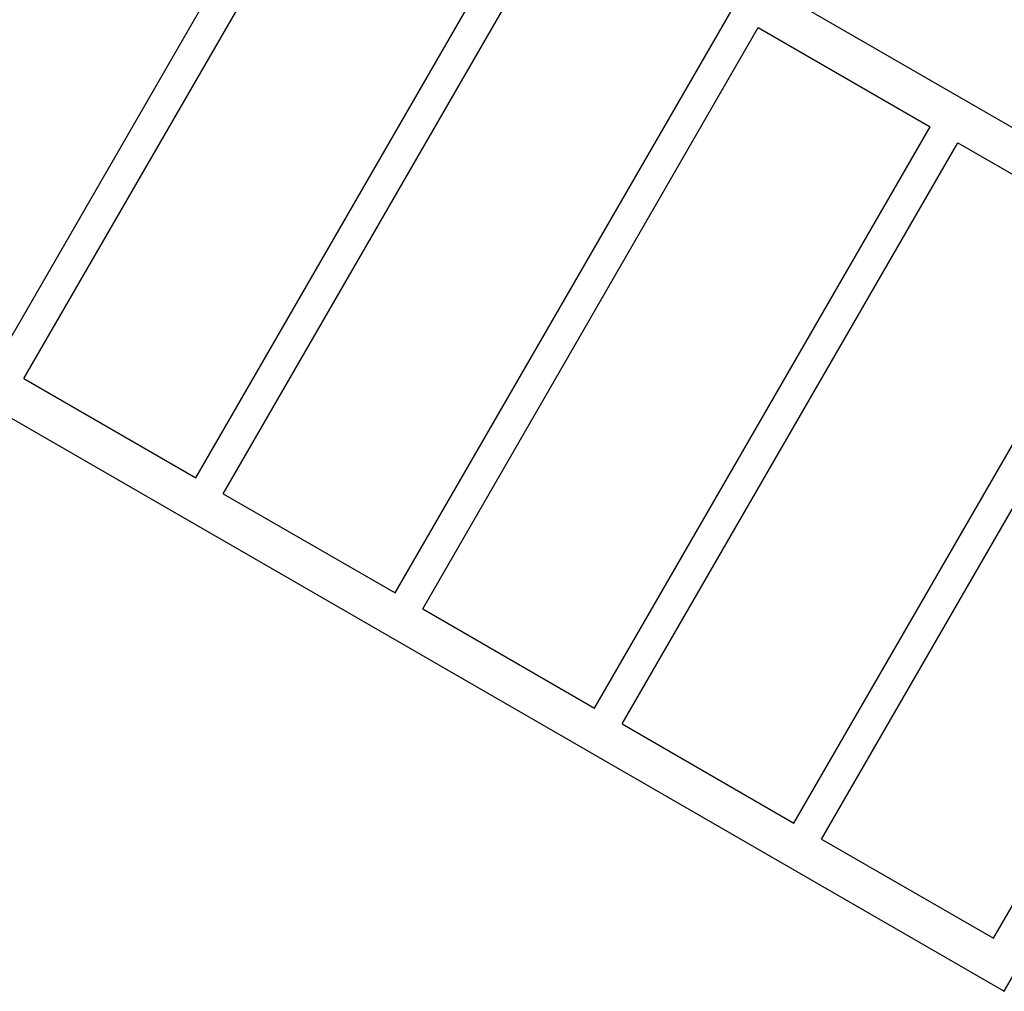
# Model space of a CAD drawing. Units: millimetres. Extents: x -3937 to 4801, y -4826 to 4621.
# Drawn here: x -1332 to -156, y 917 to 2078 of the extents above; entities that cross this region are included whole.
import ezdxf

# ---------------------------------------------------------------- set-up
doc = ezdxf.new("R2010")
doc.units = ezdxf.units.MM
doc.header["$LTSCALE"] = 20
doc.layers.add('2d', color=230, linetype='Continuous')

msp = doc.modelspace()

# ---------------------------------------------------------------- linework, layer by layer
at = {"layer": '2d'}
for p, q in [((-1177.2, 2544), (293.2, 1695)), ((-1359.7, 1667.9), (-958.9, 2362.2)), ((-1326.8, 1648.9), (-926, 2343.2)), ((-1121.6, 1530.4), (-720.7, 2224.7)), ((-1088.7, 1511.4), (-687.8, 2205.7)), ((-883.4, 1392.9), (-482.6, 2087.2)), ((-850.5, 1373.9), (-449.7, 2068.2)), ((-449.7, 2068.2), (-244.4, 1949.7)), ((-645.3, 1255.4), (-244.4, 1949.7)), ((-612.4, 1236.4), (-211.5, 1930.7)), ((-211.5, 1930.7), (-6.3, 1812.2)), ((-407.1, 1117.9), (-6.3, 1812.2)), ((-374.2, 1098.9), (26.7, 1793.2)), ((-1626.3, 1766), (-155.9, 917.1)), ((-168.9, 980.4), (231.9, 1674.7)), ((-1326.8, 1648.9), (-1121.6, 1530.4)), ((-1088.7, 1511.4), (-883.4, 1392.9)), ((-850.5, 1373.9), (-645.3, 1255.4)), ((-612.4, 1236.4), (-407.1, 1117.9)), ((-374.2, 1098.9), (-168.9, 980.4)), ((-155.9, 917.1), (-131.8, 958.9))]:
    msp.add_line(p, q, dxfattribs=at)

doc.saveas('drawing.dxf')
